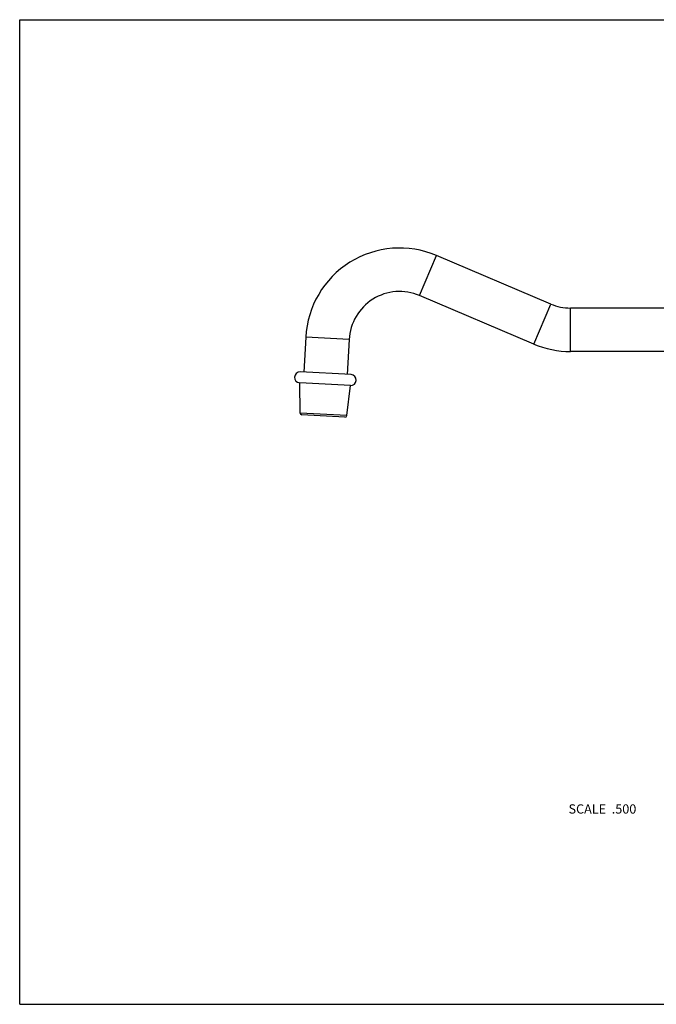
# Model space of a CAD drawing. Units: inches. Extents: x 0 to 11, y 0 to 8.5.
# Drawn here: x 0 to 5.5, y 0 to 8.5 of the extents above; entities that cross this region are included whole.
import ezdxf

# ---------------------------------------------------------------- set-up
doc = ezdxf.new("R2010")
doc.units = ezdxf.units.IN
doc.header["$LTSCALE"] = 0.605
doc.header["$MEASUREMENT"] = 0
doc.layers.get('0').update_dxf_attribs({"linetype": 'CONTINUOUS'})
doc.styles.get("Standard").update_dxf_attribs({"font": 'txt', "width": 0.8})

msp = doc.modelspace()

# ---------------------------------------------------------------- linework, layer by layer
at = {"color": 7, "linetype": 'Continuous'}
for p, q in [((0, 0), (0, 8.5)), ((0, 8.5), (11, 8.5)), ((3.4542, 6.1191), (3.6007, 6.4643)), ((4.5873, 6.0455), (3.6007, 6.4643)), ((4.4408, 5.7003), (3.4542, 6.1191)), ((4.4408, 5.7003), (4.5873, 6.0455)), ((4.7582, 5.6357), (4.7582, 6.0107)), ((7.1407, 6.0107), (4.7582, 6.0107)), ((2.4719, 5.7589), (2.456, 5.4569)), ((2.8463, 5.7393), (2.4719, 5.7589)), ((2.8463, 5.7393), (2.8305, 5.4373)), ((7.1407, 5.6357), (4.7582, 5.6357)), ((2.8627, 5.4356), (2.4238, 5.4586)), ((2.4231, 5.1041), (2.4189, 5.3647)), ((2.8578, 5.3417), (2.4189, 5.3647)), ((2.8264, 5.083), (2.8578, 5.3417)), ((2.8264, 5.083), (2.4231, 5.1041)), ((2.8102, 5.0693), (2.4377, 5.0889)), ((0, 0), (11, 0))]:
    msp.add_line(p, q, dxfattribs=at)
for centre, radius, start, end in [((3.2832, 5.7164), 0.8125, 67, 177), ((3.2832, 5.7164), 0.4375, 67, 177), ((4.7582, 6.4482), 0.4375, 247, 270), ((4.7582, 6.4482), 0.8125, 247, 270), ((2.4214, 5.4117), 0.047, 87, 267), ((2.8603, 5.3887), 0.047, 267, 87), ((2.4386, 5.1043), 0.0155, 180.91254, 267), ((2.811, 5.0848), 0.0155, 267, 353.08746)]:
    msp.add_arc(centre, radius, start, end, dxfattribs=at)

# ---------------------------------------------------------------- texts
at = {"color": 2, "linetype": 'Continuous', "insert": (5.3271, 1.7264), "char_height": 0.08, "width": 0.704, "attachment_point": 3, "line_spacing_factor": 0.9}
msp.add_mtext('SCALE  .500', dxfattribs=at)

doc.saveas('drawing.dxf')
